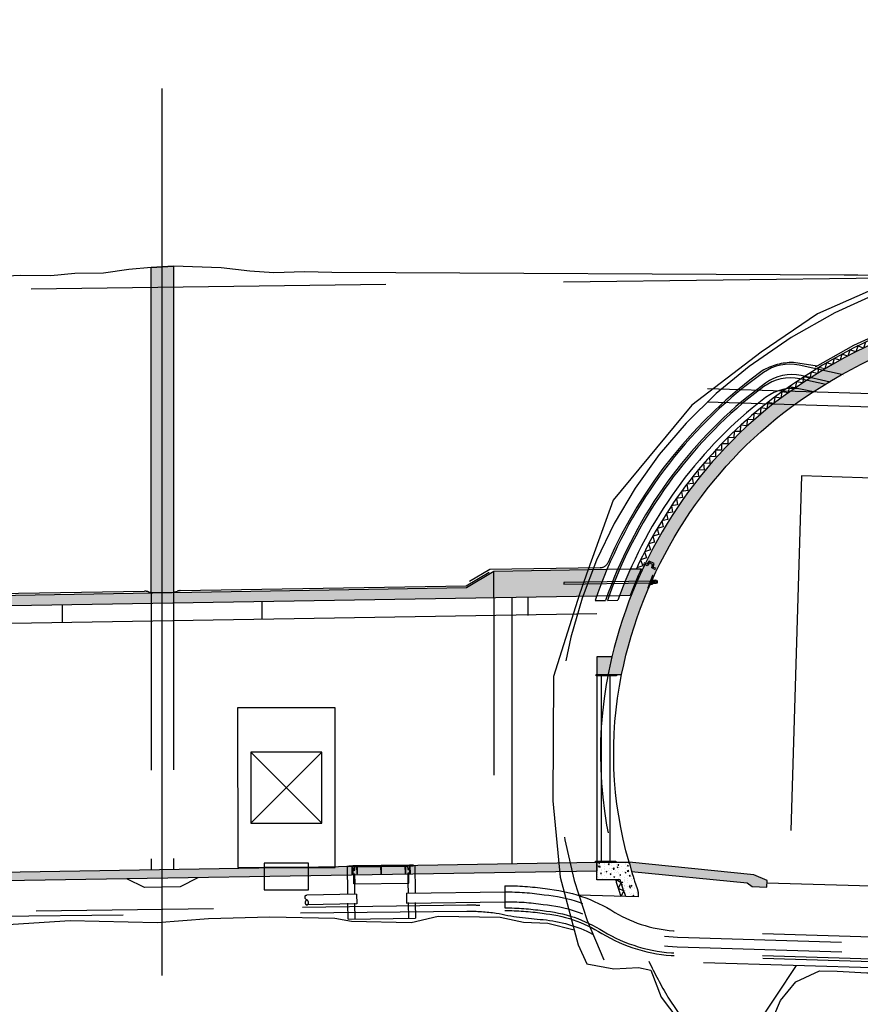
# Model space of a CAD drawing. Units: metres. Extents: x 4793 to 86005, y 195657 to 1271277.
# Drawn here: x 85932 to 85942, y 1271241 to 1271252 of the extents above; entities that cross this region are included whole.
import ezdxf

# ---------------------------------------------------------------- set-up
doc = ezdxf.new("R2010")
doc.units = ezdxf.units.M
doc.header["$MEASUREMENT"] = 0
for name, pattern in [('101_T_E16 Bjornegardtunnelen_Typisk tverrforbindelse_Lengdesnitt_Snitt$0$DASHED', [6, 4, -2]), ('101_T_E16 Bjornegardtunnelen_Typisk tverrforbindelse_Lengdesnitt_Snitt$0$HIDDEN', [3, 2, -1]), ('CENTER', [16, 10, -2, 2, -2]), ('DASHED', [6, 4, -2]), ('HIDDEN', [3, 2, -1])]:
    doc.linetypes.add(name, pattern=pattern)
doc.layers.get('0').update_dxf_attribs({"linetype": 'CONTINUOUS'})
for name, color, linetype in [('B_FJELL_SPR_2', 2, '101_T_E16 Bjornegardtunnelen_Typisk tverrforbindelse_Lengdesnitt_Snitt$0$FJELLKONTUR_SPRENGT2'), ('B_FORM_18', 4, 'CONTINUOUS'), ('B_FORM_25', 2, 'CONTINUOUS'), ('B_FORM_35', 7, 'CONTINUOUS'), ('B_FORM_50', 5, 'CONTINUOUS'), ('B_FORM_CE_25', 2, 'CENTER'), ('B_FORM_DA_18', 4, '101_T_E16 Bjornegardtunnelen_Typisk tverrforbindelse_Lengdesnitt_Snitt$0$DASHED'), ('B_FORM_DA_25', 2, 'DASHED'), ('B_FORM_HI_25', 2, 'HIDDEN'), ('B_FORM_HI_50', 5, '101_T_E16 Bjornegardtunnelen_Typisk tverrforbindelse_Lengdesnitt_Snitt$0$HIDDEN'), ('b_Isolasjon', 2, 'CONTINUOUS'), ('b_raster', 253, 'CONTINUOUS'), ('B_SKRAVUR', 4, 'CONTINUOUS'), ('B_tunnel_bankett', 7, 'CONTINUOUS'), ('B_tunnel_betong', 7, 'CONTINUOUS'), ('B_tunnel_frittromsprof', 4, 'DASHED'), ('B_tunnel_membran', 1, 'DASHED'), ('B_tunnel_Overbyg', 2, 'CONTINUOUS'), ('B_tunnel_sprg', 2, 'FJELLKONTUR_SPRENGT2'), ('B_tunnel_teor_sprg', 2, 'DASHED'), ('B_tunnel_vegflate', 1, 'CONTINUOUS'), ('Lecablokk', 7, 'CONTINUOUS'), ('Trekkerør', 2, 'CONTINUOUS')]:
    doc.layers.add(name, color=color, linetype=linetype)
doc.layers.add('B_HJ', color=6, linetype='CONTINUOUS', plot=False)
doc.linetypes.add('101_T_E16 Bjornegardtunnelen_Typisk tverrforbindelse_Lengdesnitt_Snitt$0$FJELLKONTUR_SPRENGT2', pattern='A,15,[2,ltypeaaj.shx,S=2,R=0,X=0,Y=-3],15', length=30)
doc.linetypes.add('FJELLKONTUR_SPRENGT2', pattern='A,15,[2,ltypeaaj.shx,S=2,R=0,X=0,Y=-3],15', length=30)
pattern_1 = [(50, (85904.57612, 1271195.86932), (0.10758903, -0.00941282), [0.01125, -0.12375]), (355, (85904.57612, 1271195.86932), (-0.0208127, 0.11282882), [0.009, -0.099]), (100.4514, (85904.58508, 1271195.86854), (0.0867764, 0.10341593), [0.00956103, -0.10517132]), (46.1842, (85904.57612, 1271195.89932), (0.16008616, -0.02482785), [0.016875, -0.185625]), (96.6356, (85904.58946, 1271195.89725), (0.1401994, 0.14611768), [0.01434154, -0.15775695]), (351.1842, (85904.57612, 1271195.89932), (0.1401993, 0.1461178), [0.0135, -0.1485]), (21, (85904.59112, 1271195.89182), (0.08953606, -0.06039283), [0.01125, -0.12375]), (326, (85904.59112, 1271195.89182), (0.0364973, 0.1087725), [0.009, -0.099]), (71.4514, (85904.59858, 1271195.88679), (0.1260334, 0.04837957), [0.00956103, -0.10517132]), (37.5, (85904.576116, 1271195.86932), (0.001823978, 0.049934078), [0, -0.0978, 0, -0.1005, 0, -0.099375]), (7.5, (85904.576116, 1271195.86932), (0.03946043, 0.059161757), [0, -0.0573, 0, -0.09555, 0, -0.037875]), (327.5, (85904.542666, 1271195.86932), (0.080073365, -0.00338323), [0, -0.0375, 0, -0.117, 0, -0.15525]), (317.5, (85904.527666, 1271195.86932), (0.087477925, 0.01501575), [0, -0.04875, 0, -0.0777, 0, -0.11025])]

# ---------------------------------------------------------------- blocks, each defined once
blk = doc.blocks.new('isol_50')
at = {"layer": 'b_Isolasjon', "flags": 128}
blk.add_lwpolyline([(0, 0), (0.05, 0.05), (0.1, 0)], dxfattribs=at)
blk = doc.blocks.new('101_T_E16 Bjornegardtunnelen_Typisk tverrforbindelse_Lengdesnitt_Snitt$0$TK4.')
blk.add_line((-0.3, -0.203), (0.3, -0.203))
at = {"flags": 128}
for points in [[(-0.38, -0.312), (-0.38, 0)], [(0.38, 0), (0.38, -0.311)], [(-0.3, -0.312), (-0.3, -0.203)], [(0.3, -0.203), (0.3, -0.312)], [(-0.38, -0.6), (-0.38, -0.422)], [(-0.3, -0.6), (-0.3, -0.422)], [(0.3, -0.422), (0.3, -0.6)], [(0.38, -0.421), (0.38, -0.6)], [(-0.38, -0.6), (0.38, -0.6)]]:
    blk.add_lwpolyline(points, dxfattribs=at)
for points in [[(0.003, -0.093), (0.005, -0.01), (0.266, -0.01), (0.269, -0.093), (0.276, -0.093), (0.278, -0.01), (0.296, -0.01), (0.3, -0.05), (0.318, -0.05), (0.318, 0), (-0.318, 0), (-0.317, -0.05), (-0.299, -0.05), (-0.296, -0.01), (-0.278, -0.01), (-0.274, -0.093), (-0.267, -0.093), (-0.265, -0.01), (-0.007, -0.01), (-0.003, -0.093)], [(0.363, 0), (0.318, 0), (0.319, -0.09), (0.3, -0.09), (0.3, -0.203), (0.311, -0.203), (0.31, -0.1), (0.328, -0.1), (0.327, -0.01), (0.364, -0.01)]]:
    blk.add_lwpolyline(points, close=True)
blk.add_lwpolyline([(-0.3, -0.09), (-0.3, -0.203), (-0.311, -0.203), (-0.31, -0.1), (-0.328, -0.1), (-0.327, -0.01), (-0.364, -0.01), (-0.363, 0), (-0.318, 0), (-0.319, -0.09), (-0.301, -0.09)])

msp = doc.modelspace()

# ---------------------------------------------------------------- hatches: boundary and pattern name
at = {"layer": 'b_raster'}
h = msp.add_hatch(color=256, dxfattribs=at)
h.dxf.hatch_style = 1
h.paths.add_polyline_path([(85939.1251, 1271245.8389), (85939.2441, 1271245.8409, -0.0165905), (85939.3711, 1271246.143), (85939.2486, 1271246.141, 0.0161429)])
h = msp.add_hatch(color=256, dxfattribs=at)
h.dxf.hatch_style = 1
h.paths.add_polyline_path([(85928.9675, 1271245.9701, -0.015062), (85929.0808, 1271245.672), (85938.8683, 1271245.8347, -0.0152869), (85938.985, 1271246.1366), (85937.7097, 1271246.1154), (85937.401, 1271245.9303), (85930.5404, 1271245.8163), (85930.2304, 1271245.9911)])
h = msp.add_hatch(color=256, dxfattribs=at)
h.dxf.hatch_style = 1
h.paths.add_polyline_path([(85939.1275, 1271246.139), (85939.1055, 1271246.1386, 0.0156668), (85938.9858, 1271245.8366), (85939.0072, 1271245.837, -0.0157381)])
h = msp.add_hatch(color=256, dxfattribs=at)
h.dxf.hatch_style = 1
h.paths.add_polyline_path([(85938.8688, 1271242.7347), (85930.5717, 1271242.5968), (85929.0717, 1271242.5968), (85929.0717, 1271242.6968), (85930.5717, 1271242.6968), (85938.8688, 1271242.8347)])
h = msp.add_hatch(color=256, dxfattribs=at)
h.dxf.hatch_style = 1
h.paths.add_polyline_path([(85939.262, 1271242.7313), (85940.5648, 1271242.601), (85940.6217, 1271242.5594), (85940.7867, 1271242.5545), (85940.789, 1271242.6294), (85940.6409, 1271242.6939), (85939.233, 1271242.8347)])
at = {"layer": 'B_SKRAVUR'}
h = msp.add_hatch(dxfattribs=at)
h.set_pattern_fill('AR-CONC', color=256, scale=0.015)
h.set_pattern_definition(pattern_1)
edge = h.paths.add_edge_path()
edge.add_arc((85944.0618, 1271243.9523), 5.0132, 127.95405, 168.52474, ccw=False)
edge.add_arc((85944.5563, 1271243.1512), 5.95, 49.59945, 126.96383, ccw=False)
edge.add_arc((85945.3082, 1271244.0345), 4.79, -22.71279, 49.59945, ccw=False)
edge.add_line((85949.7267, 1271242.1851), (85949.7251, 1271242.1312))
edge.add_line((85949.7251, 1271242.1312), (85949.865, 1271242.127))
edge.add_arc((85945.3082, 1271244.0345), 4.94, 337.28584, 409.59945)
edge.add_arc((85944.5563, 1271243.1512), 6.1, 49.59945, 126.96383)
edge.add_arc((85944.0711, 1271243.9468), 5.1733, 127.96894, 166.5544)
edge.add_line((85939.0396, 1271245.1497), (85938.8688, 1271245.1497))
edge.add_line((85938.8688, 1271245.1497), (85938.8688, 1271244.9497))
edge.add_line((85938.8688, 1271244.9497), (85939.1488, 1271244.9497))
h = msp.add_hatch(dxfattribs=at)
h.set_pattern_fill('AR-CONC', color=256, scale=0.015)
h.set_pattern_definition(pattern_1)
edge = h.paths.add_edge_path()
edge.add_line((85938.8688, 1271242.8347), (85939.233, 1271242.8347))
edge.add_arc((85943.8588, 1271244.078), 4.79, 195.04455, 199.27608)
edge.add_line((85939.3373, 1271242.4967), (85939.3357, 1271242.4429))
edge.add_line((85939.3357, 1271242.4429), (85939.1958, 1271242.4471))
edge.add_arc((85943.8588, 1271244.078), 4.94, 196.98817, 199.27745, ccw=False)
edge.add_line((85939.1344, 1271242.6347), (85938.8688, 1271242.6347))
edge.add_line((85938.8688, 1271242.6347), (85938.8688, 1271242.8347))
at = {"layer": 'Lecablokk'}
h = msp.add_hatch(dxfattribs=at)
h.set_pattern_fill('DP5A', color=4, scale=0.01)
h.set_pattern_definition([(90.0040859875, (-96.208008, -1.290356), (-0.0400028524557, 0.0399971473409), [0.0062132034, -0.0737867966]), (45.0040859875, (-96.20801, -1.28414), (-0.0400028524593, 0.0399971473445), [0.0062132034, -0.0503553391]), (0.0040859875, (-96.203615, -1.27975), (0.0399971473409, 0.0400028524557), [0.0062132034, -0.0737867966]), (315.0040859875, (-96.1974, -1.27975), (0.0399971473445, 0.0400028524593), [0.0062132034, -0.05035533911]), (270.0040859875, (-96.19301, -1.28414), (0.0400028524557, -0.0399971473409), [0.0062132034, -0.0737867966]), (225.0040859875, (-96.19301, -1.290355), (0.0400028524593, -0.0399971473445), [0.0062132034, -0.05035533911]), (180.0040859875, (-96.1974, -1.29475), (-0.0399971473409, -0.0400028524557), [0.0062132034, -0.0737867966]), (135.0040859875, (-96.203614, -1.29475), (-0.0399971473445, -0.0400028524593), [0.0062132034, -0.05035533911])])
h.paths.add_polyline_path([(85934.095, 1271249.555), (85934.0953, 1271245.8751), (85933.8453, 1271245.8714), (85933.845, 1271249.5383)])

# ---------------------------------------------------------------- linework, layer by layer
at = {"layer": 'B_FJELL_SPR_2', "flags": 128}
msp.add_lwpolyline([(85942.7863, 1271249.4441), (85941.8118, 1271249.4512), (85941.6586, 1271249.4534), (85935.8804, 1271249.4828), (85935.5754, 1271249.4921), (85935.2267, 1271249.4785), (85934.9575, 1271249.4964), (85934.6342, 1271249.5364), (85934.095, 1271249.555), (85933.845, 1271249.5383), (85933.5949, 1271249.5182), (85933.3073, 1271249.4761), (85932.984, 1271249.4711), (85932.7153, 1271249.4463), (85932.3664, 1271249.451), (85932.0618, 1271249.4339), (85926.2811, 1271249.2554), (85925.5869, 1271249.2408)], dxfattribs=at)
at = {"layer": 'B_FORM_18', "flags": 128}
for points in [[(85935.7702, 1271244.074), (85934.9702, 1271243.2739)], [(85934.9702, 1271244.0739), (85935.7702, 1271243.274)]]:
    msp.add_lwpolyline(points, dxfattribs=at)
at = {"layer": 'B_FORM_25', "flags": 128}
for points in [[(85939.5019, 1271246.0657), (85939.4963, 1271246.0678), (85939.4438, 1271245.9273), (85939.4494, 1271245.9252, -0.1694827), (85939.4789, 1271245.9697, -0.1086957), (85939.495, 1271246.0128, -0.1694827)], [(85939.5054, 1271245.9807), (85939.5045, 1271246.0098, 0.5938434), (85939.495, 1271246.0128), (85939.4925, 1271246.0087), (85939.4881, 1271246.0005), (85939.4851, 1271245.9935), (85939.483, 1271245.9875), (85939.4798, 1271245.9754, 0.6867283)]]:
    msp.add_lwpolyline(points, format="xyb", close=True, dxfattribs=at)
at = {"layer": 'B_FORM_25'}
for points in [[(85938.8688, 1271245.0347), (85938.8688, 1271242.8347)], [(85938.8757, 1271244.9377), (85938.8617, 1271244.9377), (85938.8617, 1271244.9497), (85939.0917, 1271244.9497), (85939.0917, 1271244.9377), (85938.8757, 1271244.9377)], [(85938.8678, 1271242.8347), (85938.8538, 1271242.8347), (85938.8538, 1271242.8467), (85939.0838, 1271242.8467), (85939.0838, 1271242.8347), (85939.0698, 1271242.8347)]]:
    msp.add_lwpolyline(points, dxfattribs=at)
msp.add_lwpolyline([(85939.0188, 1271242.8467), (85939.0188, 1271244.9377), (85938.9188, 1271244.9377), (85938.9188, 1271242.8467)], close=True, dxfattribs=at)
msp.add_lwpolyline([(85939.233, 1271242.8347, -0.1210739), (85939.1488, 1271244.9497)], format="xyb", dxfattribs=at)
at = {"layer": 'B_FORM_35', "flags": 128}
msp.add_lwpolyline([(85934.095, 1271249.555), (85934.0953, 1271245.8751), (85933.8453, 1271245.8714), (85933.845, 1271249.5383)], close=True, dxfattribs=at)
for points in [[(85939.4649, 1271245.9846), (85939.5531, 1271245.9861), (85939.5528, 1271246.0061), (85939.4731, 1271246.0047)], [(85939.5206, 1271246.0161), (85939.5213, 1271245.975), (85939.5053, 1271245.9748), (85939.5046, 1271246.0158), (85939.5206, 1271246.0161)], [(85939.5366, 1271246.0163), (85939.5373, 1271245.9753), (85939.5213, 1271245.9751), (85939.5206, 1271246.016), (85939.5366, 1271246.0163)], [(85937.9097, 1271245.8187), (85937.9097, 1271242.8187)], [(85934.372, 1271242.6592), (85934.1705, 1271242.5559), (85933.7705, 1271242.5507), (85933.5708, 1271242.648)]]:
    msp.add_lwpolyline(points, dxfattribs=at)
at = {"layer": 'B_FORM_35'}
msp.add_lwpolyline([(85934.9702, 1271243.2739), (85935.7702, 1271243.274), (85935.7702, 1271244.074), (85934.9702, 1271244.0739)], close=True, dxfattribs=at)
at = {"layer": 'B_FORM_50'}
for points in [[(85938.0953, 1271245.6142), (85938.0953, 1271245.8142)], [(85932.8453, 1271245.5367), (85932.8453, 1271245.7367)], [(85935.0953, 1271245.5699), (85935.0953, 1271245.7699)], [(85938.8683, 1271245.6347), (85929.0808, 1271245.472)]]:
    msp.add_lwpolyline(points, dxfattribs=at)
at = {"layer": 'B_FORM_CE_25', "flags": 128}
msp.add_lwpolyline([(85933.9706, 1271241.5565), (85933.9698, 1271252.3333)], dxfattribs=at)
at = {"layer": 'B_FORM_DA_18'}
msp.add_lwpolyline([(85934.8203, 1271242.7739), (85935.9203, 1271242.774), (85935.9201, 1271244.574), (85934.8201, 1271244.5739)], close=True, dxfattribs=at)
at = {"layer": 'B_FORM_DA_25', "flags": 128}
msp.add_lwpolyline([(85942.4916, 1271249.4248), (85925.4323, 1271249.2048)], dxfattribs=at)
at = {"layer": 'B_FORM_HI_25', "flags": 128}
for points in [[(85937.7097, 1271245.8154), (85937.7097, 1271246.1154)], [(85939.4731, 1271246.0047), (85938.4989, 1271245.9885), (85938.4992, 1271245.9685), (85939.4649, 1271245.9846)], [(85933.8453, 1271245.8714), (85933.8455, 1271242.7514)], [(85934.0953, 1271245.8751), (85934.0955, 1271242.7551)], [(85937.7097, 1271245.8154), (85937.7097, 1271242.8154)], [(85936.7222, 1271242.4842), (85936.7237, 1271242.3742)], [(85937.8315, 1271242.5695), (85937.8313, 1271242.3195)], [(85936.1617, 1271242.4735), (85935.5987, 1271242.4644)], [(85936.1617, 1271242.4735), (85936.1635, 1271242.3635)], [(85936.1635, 1271242.3635), (85935.5915, 1271242.3543)]]:
    msp.add_lwpolyline(points, dxfattribs=at)
at = {"layer": 'B_FORM_HI_25'}
msp.add_lwpolyline([(85939.0396, 1271245.1497, 0.1384946), (85939.1344, 1271242.6347, 0.1128027)], format="xyb", dxfattribs=at)
for points in [[(85935.1203, 1271242.7739), (85935.6203, 1271242.774), (85935.6203, 1271242.824), (85935.1203, 1271242.8239)], [(85935.1203, 1271242.5239), (85935.6203, 1271242.524), (85935.6203, 1271242.774), (85935.1203, 1271242.7739)]]:
    msp.add_lwpolyline(points, close=True, dxfattribs=at)
at = {"layer": 'B_FORM_HI_25', "flags": 128}
for points in [[(85936.7222, 1271242.4842), (85937.8318, 1271242.4995, -0.0404211), (85938.2774, 1271242.4672, -0.119064), (85939.0359, 1271242.2092, 0.1268672), (85939.7777, 1271241.9898), (85948.2864, 1271241.7345)], [(85937.8315, 1271242.5695, -0.0402006), (85938.2859, 1271242.5367, -0.1186239), (85939.0726, 1271242.2688, 0.1266138), (85939.78, 1271242.0597), (85948.2847, 1271241.8045)], [(85935.5995, 1271242.4094, 0.4292141), (85935.5852, 1271242.3623, 0.1287423), (85935.5937, 1271242.3557, 0.2072247), (85935.6068, 1271242.3559, 0.1287456), (85935.6151, 1271242.3627, 0.4292141), (85935.5995, 1271242.4094, -0.4292141), (85935.5838, 1271242.4561, -0.1287456), (85935.5921, 1271242.463, -0.1025233), (85935.5987, 1271242.4644)], [(85936.7237, 1271242.3742), (85937.833, 1271242.3895, -0.0407189), (85938.264, 1271242.3579, -0.119816), (85938.9781, 1271242.1156, 0.1271283), (85939.7741, 1271241.8798), (85948.2831, 1271241.6246)], [(85937.8313, 1271242.3195), (85937.8337, 1271242.3195, -0.0409244), (85938.2555, 1271242.2884, -0.1203389), (85938.9413, 1271242.0561, 0.1261402), (85939.7641, 1271241.8102), (85948.2847, 1271241.5545)]]:
    msp.add_lwpolyline(points, format="xyb", dxfattribs=at)
at = {"layer": 'B_FORM_HI_50', "flags": 128}
for points in [[(85929.5499, 1271242.2446), (85937.4044, 1271242.3542, -0.0123299), (85937.5328, 1271242.3507, -0.0710028), (85937.6768, 1271242.318, 0.0864824), (85937.8341, 1271242.2895)], [(85937.8318, 1271242.2895), (85937.8341, 1271242.2895, -0.0410166), (85938.2519, 1271242.2586, -0.1205749), (85938.9255, 1271242.0305, 0.1262151), (85939.763, 1271241.7802), (85948.2838, 1271241.5246)]]:
    msp.add_lwpolyline(points, format="xyb", dxfattribs=at)
at = {"layer": 'B_HJ'}
for p, q in [((85949.289, 1271247.8969), (85940.1166, 1271248.1721)), ((85949.2845, 1271247.747), (85940.1121, 1271248.0221))]:
    msp.add_line(p, q, dxfattribs=at)
at = {"layer": 'B_HJ', "flags": 128}
msp.add_lwpolyline([(85939.4846, 1271245.9921), (85939.47, 1271245.9975)], dxfattribs=at)
at = {"layer": 'b_Isolasjon'}
for points in [[(85949.9185, 1271242.1254, 0.3253706), (85948.5423, 1271247.8346, 0.3510004), (85940.8583, 1271248.0651, 0.1254525), (85939.3157, 1271246.1421, 0.1254525)], [(85939.0821, 1271242.6347, 0.0097934), (85939.1423, 1271242.4487)]]:
    msp.add_lwpolyline(points, format="xyb", dxfattribs=at)
at = {"layer": 'B_tunnel_bankett'}
msp.add_lwpolyline([(85939.262, 1271242.7313), (85940.5648, 1271242.601), (85940.6217, 1271242.5594), (85940.7867, 1271242.5545), (85940.789, 1271242.6294), (85940.789, 1271242.6294), (85940.6409, 1271242.6939), (85939.233, 1271242.8347)], close=True, dxfattribs=at)
at = {"layer": 'B_tunnel_betong'}
for points in [[(85939.1488, 1271244.9497, -0.1788956), (85940.9785, 1271247.9053, -0.3510004), (85948.4127, 1271247.6823, -0.3264266), (85949.7267, 1271242.1851), (85949.7251, 1271242.1312), (85949.865, 1271242.127, 0.3264333), (85948.5099, 1271247.7965, 0.3510004), (85940.8883, 1271248.0252, 0.1699698), (85939.0396, 1271245.1497), (85938.8688, 1271245.1497), (85938.8688, 1271244.9497)], [(85938.8688, 1271242.8347), (85939.233, 1271242.8347, 0.0184656), (85939.3373, 1271242.4967), (85939.3357, 1271242.4429), (85939.1958, 1271242.4471, -0.0099892), (85939.1344, 1271242.6347), (85938.8688, 1271242.6347)]]:
    msp.add_lwpolyline(points, format="xyb", close=True, dxfattribs=at)
msp.add_lwpolyline([(85939.2486, 1271246.141), (85939.3711, 1271246.143, 0.0165905), (85939.2441, 1271245.8409), (85939.1251, 1271245.8389)], format="xyb", dxfattribs=at)
for points in [[(85939.5315, 1271246.1318), (85939.4893, 1271246.152), (85939.4976, 1271246.1923), (85939.4647, 1271246.2083), (85939.4382, 1271246.1763), (85939.396, 1271246.1964)], [(85939.5379, 1271246.1454), (85939.5063, 1271246.1605), (85939.5146, 1271246.2007), (85939.4607, 1271246.227), (85939.4341, 1271246.1949), (85939.4025, 1271246.2099)], [(85928.9675, 1271245.9701), (85930.2304, 1271245.9911), (85930.5404, 1271245.8163), (85937.401, 1271245.9303), (85937.7097, 1271246.1154), (85938.985, 1271246.1366)], [(85938.8683, 1271245.8347), (85929.0808, 1271245.672)]]:
    msp.add_lwpolyline(points, dxfattribs=at)
msp.add_lwpolyline([(85938.8688, 1271242.7347), (85930.5717, 1271242.5968), (85929.0717, 1271242.5968), (85929.0717, 1271242.6968), (85930.5717, 1271242.6968), (85938.8688, 1271242.8347)], close=True, dxfattribs=at)
at = {"layer": 'B_tunnel_frittromsprof'}
msp.add_lwpolyline([(85948.0348, 1271242.382), (85948.1728, 1271246.98), (85941.1759, 1271247.1899), (85941.038, 1271242.5919)], dxfattribs=at)
at = {"layer": 'B_tunnel_membran'}
for points in [[(85950.0808, 1271242.4944, 0.3032713), (85948.5585, 1271247.8536, 0.3243883), (85941.3309, 1271248.4168, 0.3243883)], [(85940.7342, 1271248.3741, 0.1326371), (85938.997, 1271246.2151, -0.2930585), (85938.9071, 1271246.1553), (85937.664, 1271246.1347), (85937.4353, 1271245.9975)], [(85941.3548, 1271248.4255), (85941.0857, 1271248.4677, 0.138939), (85940.7342, 1271248.3741)], [(85930.2798, 1271245.9866), (85930.5458, 1271245.8364), (85933.7703, 1271245.89, -0.0929943), (85933.8146, 1271245.8824, 0.0775861), (85933.8453, 1271245.8762), (85934.0953, 1271245.8804, 0.0939993), (85934.1398, 1271245.8894, -0.0775877), (85934.1703, 1271245.8966), (85937.3953, 1271245.9502), (85937.6545, 1271246.1056)], [(85939.056, 1271242.6347, 0.0000165), (85939.0561, 1271242.6344)]]:
    msp.add_lwpolyline(points, format="xyb", dxfattribs=at)
at = {"layer": 'B_tunnel_Overbyg'}
msp.add_line((85939.3357, 1271242.4429), (85938.664, 1271242.4631), dxfattribs=at)
at = {"layer": 'B_tunnel_sprg', "flags": 128}
for points in [[(85938.6151, 1271242.0731), (85938.6605, 1271241.9024), (85938.756, 1271241.69), (85939.061, 1271241.6328), (85939.3405, 1271241.6469), (85939.4794, 1271241.6182), (85939.5936, 1271241.3124), (85939.7814, 1271241.0668), (85939.9733, 1271240.6924), (85940.5138, 1271240.695), (85940.5909, 1271240.7675), (85940.686, 1271240.871), (85940.8656, 1271241.0991), (85940.9386, 1271241.2744), (85941.1121, 1271241.4846), (85941.3782, 1271241.6114), (85941.5782, 1271241.6069), (85941.9142, 1271241.5884), (85941.9142, 1271241.5884), (85942.2954, 1271241.5871), (85942.7892, 1271241.4977), (85943.7149, 1271241.5342), (85944.0129, 1271241.4705), (85944.5073, 1271241.4875), (85944.5073, 1271241.4875), (85944.9859, 1271241.4883), (85945.6685, 1271241.4163), (85946.3772, 1271241.4465), (85947.0279, 1271241.3832), (85947.254, 1271241.346), (85947.3804, 1271241.2059), (85947.5294, 1271240.8741), (85947.6852, 1271240.7406), (85947.822, 1271240.5407), (85947.9175, 1271240.1365), (85948.2299, 1271240.1868), (85948.6074, 1271240.1343), (85948.8274, 1271240.1474), (85949.0982, 1271240.1573), (85949.1411, 1271240.2762), (85949.1411, 1271240.2762), (85949.2442, 1271240.5984), (85949.3583, 1271240.8521), (85949.5053, 1271241.0673), (85949.6726, 1271241.3369), (85949.9508, 1271241.3061), (85950.2587, 1271241.3449), (85950.3667, 1271241.5512), (85950.6154, 1271242.302), (85950.749, 1271243.1547), (85950.8281, 1271244.5567), (85950.5916, 1271245.5003), (85950.2735, 1271246.5794), (85949.4525, 1271247.7038), (85948.7086, 1271248.3455), (85948.1021, 1271248.8161), (85947.5456, 1271249.0987), (85946.8438, 1271249.4427), (85946.1665, 1271249.6014), (85945.5873, 1271249.7696), (85944.756, 1271249.8059), (85943.9239, 1271249.8195), (85943.3357, 1271249.6864), (85942.6501, 1271249.5685), (85941.9289, 1271249.2672), (85941.3565, 1271249.0184), (85940.7229, 1271248.5851), (85939.9419, 1271247.9892), (85939.055, 1271246.916), (85938.7722, 1271246.1331)], [(85929.3602, 1271242.0661), (85929.6583, 1271242.1303), (85930.1821, 1271242.1589), (85930.8677, 1271242.1205), (85931.3484, 1271242.182), (85932.0534, 1271242.1208), (85932.9326, 1271242.1756), (85933.9129, 1271242.1539), (85934.4903, 1271242.2001), (85935.1812, 1271242.2194), (85935.9156, 1271242.2035), (85936.1032, 1271242.171), (85936.7777, 1271242.1566), (85937.0807, 1271242.2251), (85937.7812, 1271242.2162), (85938.0419, 1271242.157), (85938.3156, 1271242.1462), (85938.6151, 1271242.0731)]]:
    msp.add_lwpolyline(points, dxfattribs=at)
at = {"layer": 'B_tunnel_teor_sprg', "color": 2}
msp.add_line((85950.0682, 1271241.401), (85938.9494, 1271241.7346), dxfattribs=at)
for points in [[(85950.0682, 1271241.401, 0.3568365), (85948.834, 1271248.1773, 0.3510004), (85940.5877, 1271248.4247, 0.3568365), (85938.9494, 1271241.7346)], [(85939.4556, 1271241.7194, 0.0211817), (85939.6715, 1271241.3124), (85940.0493, 1271240.7508), (85940.4993, 1271240.7373), (85941.1207, 1271241.6695)]]:
    msp.add_lwpolyline(points, format="xyb", dxfattribs=at)
for points in [[(85938.7722, 1271246.1331), (85938.6727, 1271245.8579), (85938.38, 1271244.9301), (85938.3751, 1271243.5259), (85938.4572, 1271242.6667), (85938.6151, 1271242.0731)], [(85938.985, 1271246.1366), (85939.2486, 1271246.141)], [(85939.1251, 1271245.8389), (85938.8683, 1271245.8347)]]:
    msp.add_lwpolyline(points, dxfattribs=at)
at = {"layer": 'B_tunnel_teor_sprg', "flags": 128}
msp.add_lwpolyline([(85929.5289, 1271242.1957), (85937.4048, 1271242.2842, -0.0326681), (85937.735, 1271242.2615, 0.0381733), (85938.2648, 1271242.1876, -0.0958146), (85938.821, 1271242.0251, -0.0958146)], format="xyb", dxfattribs=at)
at = {"layer": 'B_tunnel_vegflate', "color": 1}
msp.add_line((85948.2847, 1271242.3745), (85940.7881, 1271242.5994), dxfattribs=at)
at = {"layer": 'Trekkerør', "flags": 128}
for points in [[(85941.6476, 1271248.3289), (85941.1509, 1271248.4383, 0.214987), (85940.7486, 1271248.354), (85940.5364, 1271248.1971)], [(85941.5015, 1271248.2485), (85941.1738, 1271248.3207, 0.2156943), (85940.7704, 1271248.2355), (85940.5746, 1271248.0864)], [(85941.4502, 1271248.2188), (85941.1573, 1271248.2833, 0.2176373), (85940.751, 1271248.196), (85940.5816, 1271248.0662)], [(85940.5364, 1271248.1971, 0.1417529), (85938.8509, 1271245.7844, 0.1417529)], [(85941.3141, 1271248.1362), (85941.1837, 1271248.1649, 0.2205362), (85940.7729, 1271248.0742), (85940.6199, 1271247.9551)], [(85940.5746, 1271248.0864, 0.1378478), (85938.9679, 1271245.7863, 0.1378478)], [(85940.5816, 1271248.0662, 0.1371191), (85938.9893, 1271245.7867, 0.1371191)], [(85940.6199, 1271247.9551, 0.1330039), (85939.1067, 1271245.7886, 0.1330039)]]:
    msp.add_lwpolyline(points, format="xyb", dxfattribs=at)
for points in [[(85938.8509, 1271245.7844), (85938.9679, 1271245.7863)], [(85938.9893, 1271245.7867), (85939.1067, 1271245.7886)]]:
    msp.add_lwpolyline(points, dxfattribs=at)

# ---------------------------------------------------------------- block references
at = {"layer": 'B_FORM_DA_25', "rotation": 0.6408694179100848}
msp.add_blockref('101_T_E16 Bjornegardtunnelen_Typisk tverrforbindelse_Lengdesnitt_Snitt$0$TK4.', (85936.4379, 1271242.7981), dxfattribs=at)
at = {"layer": 'b_Isolasjon'}
for p, rotation in [((85941.9003, 1271248.6981), 205.5862625958202), ((85941.7214, 1271248.6088), 207.4495399783595), ((85941.8105, 1271248.6542), 206.5179012870898), ((85941.5454, 1271248.5137), 209.3128173608987), ((85941.633, 1271248.562), 208.381178669629), ((85941.3727, 1271248.413), 211.1760947434379), ((85941.4586, 1271248.4641), 210.2444560521683), ((85941.1199, 1271248.2515), 213.9710108172468), ((85941.2033, 1271248.3067), 213.0393721259772), ((85941.2875, 1271248.3605), 212.1077334347076), ((85941.0374, 1271248.1949), 214.9026495085164), ((85940.8753, 1271248.0779), 216.7659268910557), ((85940.9559, 1271248.1371), 215.834288199786), ((85940.7174, 1271247.9551), 219.0163455147246), ((85940.7957, 1271248.0173), 217.8681335004344), ((85940.5646, 1271247.8261), 221.3127695433051), ((85940.6403, 1271247.8914), 220.1645575290148), ((85940.4901, 1271247.7593), 222.4609815575953), ((85940.3453, 1271247.6214), 224.7574055861757), ((85940.417, 1271247.6911), 223.6091935718855), ((85940.2062, 1271247.4778), 227.0538296147562), ((85940.275, 1271247.5503), 225.905617600466), ((85940.1388, 1271247.4039), 228.2020416290464), ((85940.0729, 1271247.3287), 229.3502536433367), ((85939.9457, 1271247.1744), 231.6466776719172), ((85940.0085, 1271247.2522), 230.498465657627), ((85939.8844, 1271247.0953), 232.7948896862075), ((85939.7667, 1271246.9337), 235.091313714788), ((85939.8247, 1271247.0151), 233.9431017004977), ((85939.7103, 1271246.8511), 236.2395257290782), ((85939.6555, 1271246.7674), 237.3877377433684), ((85939.5512, 1271246.5968), 239.6841617719489), ((85939.6025, 1271246.6826), 238.5359497576587), ((85939.5016, 1271246.51), 240.8323737862391), ((85939.4537, 1271246.4222), 241.9805858005294), ((85939.4076, 1271246.3334), 243.1287978148196), ((85939.3633, 1271246.2438), 244.2770098291099), ((85939.0808, 1271242.639), 286.7608543578489), ((85939.1106, 1271242.5436), 287.9090663721391)]:
    msp.add_blockref('isol_50', p, dxfattribs=dict(at, rotation=rotation))

doc.saveas('drawing.dxf')
